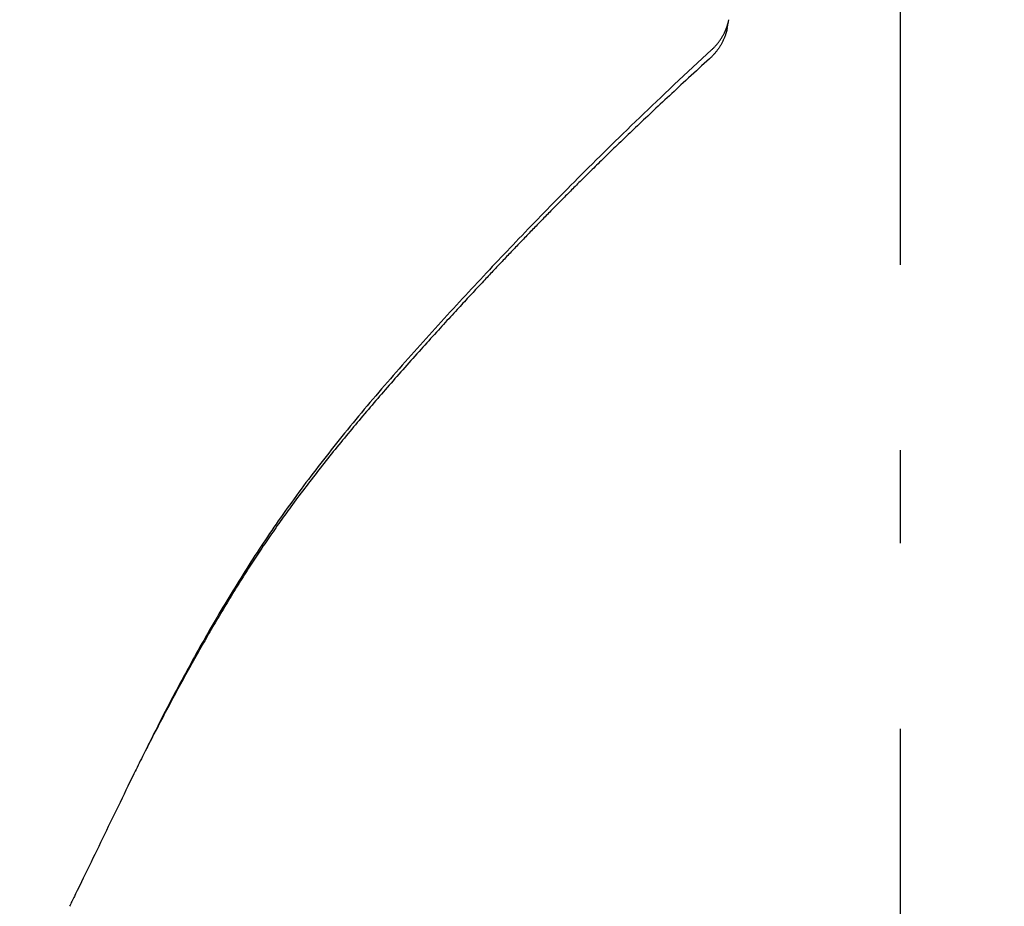
# Model space of a CAD drawing. Extents: x -687 to 1131, y -432 to 703.
# Drawn here: x -57 to 7, y 230 to 287 of the extents above; entities that cross this region are included whole.
import ezdxf

# ---------------------------------------------------------------- set-up
doc = ezdxf.new("R2010")
doc.units = 0
doc.header["$LTSCALE"] = 20
doc.linetypes.add('DASHDOT', pattern=[5.5, 4, -0.6, 0.3, -0.6])
doc.layers.add('BASIS', color=6, linetype='DASHDOT')
doc.layers.add('DETAIL', color=5, linetype='CONTINUOUS')

msp = doc.modelspace()

# ---------------------------------------------------------------- linework, layer by layer
at = {"layer": 'BASIS', "color": 6, "linetype": 'DASHDOT'}
msp.add_line((0, -388.657), (0, 388.657), dxfattribs=at)
at = {"layer": 'DETAIL', "color": 5, "linetype": 'CONTINUOUS'}
for p, q in [((-11.197, 286.627), (-11.084, 287.186)), ((-11.3, 286.499), (-11.289, 286.523)), ((-11.289, 286.523), (-11.279, 286.547)), ((-11.289, 286.523), (-11.289, 286.523)), ((-11.279, 286.547), (-11.269, 286.571)), ((-11.222, 286.511), (-11.232, 286.472)), ((-11.213, 286.55), (-11.222, 286.511)), ((-11.205, 286.588), (-11.213, 286.55)), ((-11.213, 286.55), (-11.213, 286.55)), ((-11.197, 286.627), (-11.205, 286.588)), ((-11.659, 285.86), (-11.632, 285.899)), ((-11.632, 285.899), (-11.605, 285.94)), ((-11.632, 285.899), (-11.632, 285.899)), ((-11.605, 285.94), (-11.577, 285.983)), ((-11.577, 285.983), (-11.55, 286.025)), ((-11.577, 285.983), (-11.577, 285.983)), ((-11.55, 286.025), (-11.523, 286.068)), ((-11.523, 286.068), (-11.497, 286.111)), ((-11.523, 286.068), (-11.523, 286.068)), ((-11.497, 286.111), (-11.472, 286.154)), ((-11.472, 286.154), (-11.448, 286.197)), ((-11.472, 286.154), (-11.472, 286.154)), ((-11.431, 285.9), (-11.453, 285.852)), ((-11.448, 286.197), (-11.424, 286.243)), ((-11.41, 285.948), (-11.431, 285.9)), ((-11.424, 286.243), (-11.399, 286.29)), ((-11.424, 286.243), (-11.424, 286.243)), ((-11.389, 285.997), (-11.41, 285.948)), ((-11.41, 285.948), (-11.41, 285.948)), ((-11.399, 286.29), (-11.378, 286.332)), ((-11.369, 286.045), (-11.389, 285.997)), ((-11.378, 286.332), (-11.364, 286.359)), ((-11.378, 286.332), (-11.378, 286.332)), ((-11.35, 286.094), (-11.369, 286.045)), ((-11.369, 286.045), (-11.369, 286.045)), ((-11.364, 286.359), (-11.354, 286.379)), ((-11.354, 286.379), (-11.344, 286.402)), ((-11.354, 286.379), (-11.354, 286.379)), ((-11.332, 286.144), (-11.35, 286.094)), ((-11.344, 286.402), (-11.332, 286.427)), ((-11.332, 286.427), (-11.321, 286.451)), ((-11.332, 286.427), (-11.332, 286.427)), ((-11.314, 286.195), (-11.332, 286.144)), ((-11.332, 286.144), (-11.332, 286.144)), ((-11.321, 286.451), (-11.31, 286.475)), ((-11.298, 286.243), (-11.314, 286.195)), ((-11.31, 286.475), (-11.3, 286.499)), ((-11.31, 286.475), (-11.31, 286.475)), ((-11.285, 286.283), (-11.298, 286.243)), ((-11.298, 286.243), (-11.298, 286.243)), ((-11.274, 286.319), (-11.285, 286.283)), ((-11.263, 286.357), (-11.274, 286.319)), ((-11.274, 286.319), (-11.274, 286.319)), ((-11.252, 286.395), (-11.263, 286.357)), ((-11.242, 286.434), (-11.252, 286.395)), ((-11.252, 286.395), (-11.252, 286.395)), ((-11.232, 286.472), (-11.242, 286.434)), ((-11.232, 286.472), (-11.232, 286.472)), ((-12.218, 285.227), (-12.187, 285.256)), ((-12.187, 285.256), (-12.156, 285.285)), ((-12.156, 285.285), (-12.125, 285.315)), ((-12.156, 285.285), (-12.156, 285.285)), ((-12.125, 285.315), (-12.095, 285.345)), ((-12.095, 285.345), (-12.065, 285.375)), ((-12.095, 285.345), (-12.095, 285.345)), ((-12.065, 285.375), (-12.035, 285.406)), ((-12.035, 285.406), (-12.005, 285.437)), ((-12.035, 285.406), (-12.035, 285.406)), ((-12.005, 285.437), (-11.976, 285.468)), ((-11.976, 285.468), (-11.948, 285.499)), ((-11.976, 285.468), (-11.976, 285.468)), ((-11.948, 285.499), (-11.919, 285.531)), ((-11.919, 285.531), (-11.889, 285.566)), ((-11.919, 285.531), (-11.919, 285.531)), ((-11.889, 285.566), (-11.858, 285.602)), ((-11.858, 285.602), (-11.828, 285.638)), ((-11.858, 285.602), (-11.858, 285.602)), ((-11.81, 285.25), (-11.838, 285.212)), ((-11.828, 285.638), (-11.799, 285.674)), ((-11.783, 285.287), (-11.81, 285.25)), ((-11.81, 285.25), (-11.81, 285.25)), ((-11.799, 285.674), (-11.77, 285.711)), ((-11.799, 285.674), (-11.799, 285.674)), ((-11.756, 285.326), (-11.783, 285.287)), ((-11.77, 285.711), (-11.742, 285.748)), ((-11.728, 285.367), (-11.756, 285.326)), ((-11.756, 285.326), (-11.756, 285.326)), ((-11.742, 285.748), (-11.714, 285.785)), ((-11.742, 285.748), (-11.742, 285.748)), ((-11.7, 285.409), (-11.728, 285.367)), ((-11.714, 285.785), (-11.686, 285.823)), ((-11.673, 285.452), (-11.7, 285.409)), ((-11.7, 285.409), (-11.7, 285.409)), ((-11.686, 285.823), (-11.659, 285.86)), ((-11.686, 285.823), (-11.686, 285.823)), ((-11.646, 285.494), (-11.673, 285.452)), ((-11.62, 285.537), (-11.646, 285.494)), ((-11.646, 285.494), (-11.646, 285.494)), ((-11.594, 285.581), (-11.62, 285.537)), ((-11.57, 285.625), (-11.594, 285.581)), ((-11.594, 285.581), (-11.594, 285.581)), ((-11.545, 285.668), (-11.57, 285.625)), ((-11.522, 285.713), (-11.545, 285.668)), ((-11.545, 285.668), (-11.545, 285.668)), ((-11.499, 285.758), (-11.522, 285.713)), ((-11.476, 285.804), (-11.499, 285.758)), ((-11.499, 285.758), (-11.499, 285.758)), ((-11.453, 285.852), (-11.476, 285.804)), ((-11.453, 285.852), (-11.453, 285.852)), ((-12.823, 284.67), (-13.124, 284.391)), ((-12.52, 284.949), (-12.823, 284.67)), ((-12.823, 284.67), (-12.823, 284.67)), ((-12.218, 285.227), (-12.52, 284.949)), ((-12.347, 284.656), (-12.516, 284.501)), ((-12.315, 284.685), (-12.347, 284.656)), ((-12.284, 284.714), (-12.315, 284.685)), ((-12.253, 284.743), (-12.284, 284.714)), ((-12.284, 284.714), (-12.284, 284.714)), ((-12.223, 284.773), (-12.253, 284.743)), ((-12.192, 284.803), (-12.223, 284.773)), ((-12.223, 284.773), (-12.223, 284.773)), ((-12.162, 284.834), (-12.192, 284.803)), ((-12.132, 284.865), (-12.162, 284.834)), ((-12.162, 284.834), (-12.162, 284.834)), ((-12.103, 284.896), (-12.132, 284.865)), ((-12.075, 284.927), (-12.103, 284.896)), ((-12.103, 284.896), (-12.103, 284.896)), ((-12.046, 284.959), (-12.075, 284.927)), ((-12.015, 284.994), (-12.046, 284.959)), ((-12.046, 284.959), (-12.046, 284.959)), ((-11.984, 285.03), (-12.015, 284.994)), ((-11.954, 285.066), (-11.984, 285.03)), ((-11.984, 285.03), (-11.984, 285.03)), ((-11.924, 285.102), (-11.954, 285.066)), ((-11.895, 285.138), (-11.924, 285.102)), ((-11.924, 285.102), (-11.924, 285.102)), ((-11.866, 285.175), (-11.895, 285.138)), ((-11.838, 285.212), (-11.866, 285.175)), ((-11.866, 285.175), (-11.866, 285.175)), ((-13.425, 284.112), (-13.726, 283.831)), ((-13.124, 284.391), (-13.425, 284.112)), ((-13.425, 284.112), (-13.425, 284.112)), ((-13.025, 284.038), (-13.194, 283.883)), ((-12.855, 284.193), (-13.025, 284.038)), ((-13.025, 284.038), (-13.025, 284.038)), ((-12.686, 284.347), (-12.855, 284.193)), ((-12.516, 284.501), (-12.686, 284.347)), ((-12.686, 284.347), (-12.686, 284.347)), ((-14.026, 283.551), (-14.325, 283.271)), ((-13.726, 283.831), (-14.026, 283.551)), ((-14.026, 283.551), (-14.026, 283.551)), ((-13.701, 283.418), (-13.872, 283.26)), ((-13.531, 283.574), (-13.701, 283.418)), ((-13.701, 283.418), (-13.701, 283.418)), ((-13.363, 283.728), (-13.531, 283.574)), ((-13.194, 283.883), (-13.363, 283.728)), ((-13.363, 283.728), (-13.363, 283.728)), ((-14.928, 282.703), (-15.223, 282.424)), ((-14.625, 282.989), (-14.928, 282.703)), ((-14.487, 282.691), (-14.637, 282.552)), ((-14.325, 283.271), (-14.625, 282.989)), ((-14.625, 282.989), (-14.625, 282.989)), ((-14.338, 282.83), (-14.487, 282.691)), ((-14.191, 282.966), (-14.338, 282.83)), ((-14.338, 282.83), (-14.338, 282.83)), ((-14.038, 283.107), (-14.191, 282.966)), ((-13.872, 283.26), (-14.038, 283.107)), ((-14.038, 283.107), (-14.038, 283.107)), ((-15.5, 282.161), (-15.769, 281.906)), ((-15.223, 282.424), (-15.5, 282.161)), ((-15.085, 282.135), (-15.235, 281.995)), ((-15.223, 282.424), (-15.223, 282.424)), ((-14.937, 282.273), (-15.085, 282.135)), ((-14.787, 282.412), (-14.937, 282.273)), ((-14.937, 282.273), (-14.937, 282.273)), ((-14.637, 282.552), (-14.787, 282.412)), ((-14.637, 282.552), (-14.637, 282.552)), ((-16.04, 281.647), (-16.313, 281.385)), ((-15.769, 281.906), (-16.04, 281.647)), ((-15.803, 281.462), (-15.937, 281.336)), ((-15.671, 281.587), (-15.803, 281.462)), ((-15.803, 281.462), (-15.803, 281.462)), ((-15.769, 281.906), (-15.769, 281.906)), ((-15.534, 281.715), (-15.671, 281.587)), ((-15.387, 281.853), (-15.534, 281.715)), ((-15.534, 281.715), (-15.534, 281.715)), ((-15.235, 281.995), (-15.387, 281.853)), ((-15.235, 281.995), (-15.235, 281.995)), ((-16.856, 280.863), (-17.126, 280.603)), ((-16.585, 281.124), (-16.856, 280.863)), ((-16.856, 280.863), (-16.856, 280.863)), ((-16.474, 280.829), (-16.609, 280.701)), ((-16.313, 281.385), (-16.585, 281.124)), ((-16.341, 280.955), (-16.474, 280.829)), ((-16.207, 281.082), (-16.341, 280.955)), ((-16.341, 280.955), (-16.341, 280.955)), ((-16.313, 281.385), (-16.313, 281.385)), ((-16.072, 281.209), (-16.207, 281.082)), ((-15.937, 281.336), (-16.072, 281.209)), ((-16.072, 281.209), (-16.072, 281.209)), ((-17.398, 280.34), (-17.671, 280.075)), ((-17.126, 280.603), (-17.398, 280.34)), ((-17.398, 280.34), (-17.398, 280.34)), ((-17.119, 280.216), (-17.24, 280.101)), ((-17, 280.33), (-17.119, 280.216)), ((-17.119, 280.216), (-17.119, 280.216)), ((-16.877, 280.447), (-17, 280.33)), ((-16.745, 280.572), (-16.877, 280.447)), ((-16.877, 280.447), (-16.877, 280.447)), ((-16.609, 280.701), (-16.745, 280.572)), ((-16.609, 280.701), (-16.609, 280.701)), ((-18.189, 279.57), (-18.433, 279.331)), ((-17.938, 279.815), (-18.189, 279.57)), ((-17.846, 279.52), (-17.969, 279.402)), ((-17.671, 280.075), (-17.938, 279.815)), ((-17.938, 279.815), (-17.938, 279.815)), ((-17.724, 279.637), (-17.846, 279.52)), ((-17.846, 279.52), (-17.846, 279.52)), ((-17.604, 279.753), (-17.724, 279.637)), ((-17.483, 279.868), (-17.604, 279.753)), ((-17.604, 279.753), (-17.604, 279.753)), ((-17.362, 279.984), (-17.483, 279.868)), ((-17.24, 280.101), (-17.362, 279.984)), ((-17.362, 279.984), (-17.362, 279.984)), ((-18.68, 279.09), (-18.928, 278.846)), ((-18.433, 279.331), (-18.68, 279.09)), ((-18.52, 278.871), (-18.628, 278.766)), ((-18.411, 278.976), (-18.52, 278.871)), ((-18.52, 278.871), (-18.52, 278.871)), ((-18.433, 279.331), (-18.433, 279.331)), ((-18.304, 279.079), (-18.411, 278.976)), ((-18.198, 279.182), (-18.304, 279.079)), ((-18.304, 279.079), (-18.304, 279.079)), ((-18.087, 279.288), (-18.198, 279.182)), ((-17.969, 279.402), (-18.087, 279.288)), ((-18.087, 279.288), (-18.087, 279.288)), ((-19.421, 278.359), (-19.666, 278.116)), ((-19.175, 278.602), (-19.421, 278.359)), ((-19.421, 278.359), (-19.421, 278.359)), ((-19.166, 278.242), (-19.263, 278.148)), ((-18.928, 278.846), (-19.175, 278.602)), ((-19.061, 278.345), (-19.166, 278.242)), ((-19.166, 278.242), (-19.166, 278.242)), ((-18.951, 278.452), (-19.061, 278.345)), ((-18.843, 278.557), (-18.951, 278.452)), ((-18.951, 278.452), (-18.951, 278.452)), ((-18.928, 278.846), (-18.928, 278.846)), ((-18.735, 278.661), (-18.843, 278.557)), ((-18.628, 278.766), (-18.735, 278.661)), ((-18.735, 278.661), (-18.735, 278.661)), ((-20.162, 277.623), (-20.404, 277.382)), ((-19.913, 277.871), (-20.162, 277.623)), ((-19.83, 277.593), (-19.925, 277.499)), ((-19.666, 278.116), (-19.913, 277.871)), ((-19.913, 277.871), (-19.913, 277.871)), ((-19.736, 277.685), (-19.83, 277.593)), ((-19.641, 277.778), (-19.736, 277.685)), ((-19.736, 277.685), (-19.736, 277.685)), ((-19.546, 277.871), (-19.641, 277.778)), ((-19.45, 277.965), (-19.546, 277.871)), ((-19.546, 277.871), (-19.546, 277.871)), ((-19.356, 278.057), (-19.45, 277.965)), ((-19.263, 278.148), (-19.356, 278.057)), ((-19.356, 278.057), (-19.356, 278.057)), ((-20.632, 277.154), (-20.853, 276.932)), ((-20.404, 277.382), (-20.632, 277.154)), ((-20.45, 276.981), (-20.534, 276.898)), ((-20.365, 277.064), (-20.45, 276.981)), ((-20.45, 276.981), (-20.45, 276.981)), ((-20.404, 277.382), (-20.404, 277.382)), ((-20.282, 277.147), (-20.365, 277.064)), ((-20.2, 277.228), (-20.282, 277.147)), ((-20.282, 277.147), (-20.282, 277.147)), ((-20.114, 277.313), (-20.2, 277.228)), ((-20.021, 277.404), (-20.114, 277.313)), ((-20.114, 277.313), (-20.114, 277.313)), ((-19.925, 277.499), (-20.021, 277.404)), ((-19.925, 277.499), (-19.925, 277.499)), ((-21.301, 276.481), (-21.525, 276.255)), ((-21.076, 276.707), (-21.301, 276.481)), ((-21.301, 276.481), (-21.301, 276.481)), ((-21.106, 276.329), (-21.182, 276.252)), ((-21.03, 276.404), (-21.106, 276.329)), ((-21.106, 276.329), (-21.106, 276.329)), ((-20.853, 276.932), (-21.076, 276.707)), ((-20.952, 276.482), (-21.03, 276.404)), ((-20.87, 276.564), (-20.952, 276.482)), ((-20.952, 276.482), (-20.952, 276.482)), ((-20.785, 276.649), (-20.87, 276.564)), ((-20.853, 276.932), (-20.853, 276.932)), ((-20.701, 276.732), (-20.785, 276.649)), ((-20.785, 276.649), (-20.785, 276.649)), ((-20.617, 276.815), (-20.701, 276.732)), ((-20.534, 276.898), (-20.617, 276.815)), ((-20.617, 276.815), (-20.617, 276.815)), ((-21.971, 275.803), (-22.195, 275.576)), ((-21.748, 276.029), (-21.971, 275.803)), ((-21.72, 275.714), (-21.794, 275.639)), ((-21.525, 276.255), (-21.748, 276.029)), ((-21.748, 276.029), (-21.748, 276.029)), ((-21.644, 275.79), (-21.72, 275.714)), ((-21.72, 275.714), (-21.72, 275.714)), ((-21.567, 275.868), (-21.644, 275.79)), ((-21.49, 275.945), (-21.567, 275.868)), ((-21.567, 275.868), (-21.567, 275.868)), ((-21.413, 276.022), (-21.49, 275.945)), ((-21.336, 276.098), (-21.413, 276.022)), ((-21.413, 276.022), (-21.413, 276.022)), ((-21.26, 276.175), (-21.336, 276.098)), ((-21.182, 276.252), (-21.26, 276.175)), ((-21.26, 276.175), (-21.26, 276.175)), ((-22.64, 275.122), (-22.846, 274.911)), ((-22.42, 275.346), (-22.64, 275.122)), ((-22.64, 275.122), (-22.64, 275.122)), ((-22.195, 275.576), (-22.42, 275.346)), ((-22.309, 275.119), (-22.383, 275.044)), ((-22.236, 275.193), (-22.309, 275.119)), ((-22.309, 275.119), (-22.309, 275.119)), ((-22.162, 275.268), (-22.236, 275.193)), ((-22.195, 275.576), (-22.195, 275.576)), ((-22.089, 275.342), (-22.162, 275.268)), ((-22.162, 275.268), (-22.162, 275.268)), ((-22.015, 275.416), (-22.089, 275.342)), ((-21.941, 275.491), (-22.015, 275.416)), ((-22.015, 275.416), (-22.015, 275.416)), ((-21.867, 275.565), (-21.941, 275.491)), ((-21.794, 275.639), (-21.867, 275.565)), ((-21.867, 275.565), (-21.867, 275.565)), ((-23.249, 274.498), (-23.452, 274.288)), ((-23.047, 274.705), (-23.249, 274.498)), ((-22.846, 274.911), (-23.047, 274.705)), ((-23.047, 274.705), (-23.047, 274.705)), ((-22.972, 274.445), (-23.045, 274.37)), ((-22.898, 274.52), (-22.972, 274.445)), ((-22.825, 274.595), (-22.898, 274.52)), ((-22.898, 274.52), (-22.898, 274.52)), ((-22.751, 274.67), (-22.825, 274.595)), ((-22.677, 274.745), (-22.751, 274.67)), ((-22.751, 274.67), (-22.751, 274.67)), ((-22.604, 274.82), (-22.677, 274.745)), ((-22.53, 274.895), (-22.604, 274.82)), ((-22.604, 274.82), (-22.604, 274.82)), ((-22.456, 274.97), (-22.53, 274.895)), ((-22.383, 275.044), (-22.456, 274.97)), ((-22.456, 274.97), (-22.456, 274.97)), ((-23.857, 273.87), (-24.059, 273.661)), ((-23.655, 274.079), (-23.857, 273.87)), ((-23.857, 273.87), (-23.857, 273.87)), ((-23.452, 274.288), (-23.655, 274.079)), ((-23.561, 273.841), (-23.635, 273.765)), ((-23.487, 273.917), (-23.561, 273.841)), ((-23.413, 273.992), (-23.487, 273.917)), ((-23.487, 273.917), (-23.487, 273.917)), ((-23.452, 274.288), (-23.452, 274.288)), ((-23.34, 274.068), (-23.413, 273.992)), ((-23.266, 274.144), (-23.34, 274.068)), ((-23.34, 274.068), (-23.34, 274.068)), ((-23.192, 274.22), (-23.266, 274.144)), ((-23.119, 274.295), (-23.192, 274.22)), ((-23.192, 274.22), (-23.192, 274.22)), ((-23.045, 274.37), (-23.119, 274.295)), ((-23.045, 274.37), (-23.045, 274.37)), ((-24.465, 273.24), (-24.665, 273.031)), ((-24.262, 273.451), (-24.465, 273.24)), ((-24.223, 273.157), (-24.297, 273.081)), ((-24.059, 273.661), (-24.262, 273.451)), ((-24.262, 273.451), (-24.262, 273.451)), ((-24.15, 273.233), (-24.223, 273.157)), ((-24.223, 273.157), (-24.223, 273.157)), ((-24.076, 273.309), (-24.15, 273.233)), ((-24.003, 273.385), (-24.076, 273.309)), ((-24.076, 273.309), (-24.076, 273.309)), ((-23.929, 273.462), (-24.003, 273.385)), ((-23.855, 273.537), (-23.929, 273.462)), ((-23.929, 273.462), (-23.929, 273.462)), ((-23.782, 273.613), (-23.855, 273.537)), ((-23.708, 273.689), (-23.782, 273.613)), ((-23.782, 273.613), (-23.782, 273.613)), ((-23.635, 273.765), (-23.708, 273.689)), ((-23.635, 273.765), (-23.635, 273.765)), ((-25.049, 272.63), (-25.241, 272.429)), ((-24.859, 272.829), (-25.049, 272.63)), ((-25.049, 272.63), (-25.049, 272.63)), ((-24.809, 272.548), (-24.881, 272.473)), ((-24.665, 273.031), (-24.859, 272.829)), ((-24.736, 272.624), (-24.809, 272.548)), ((-24.809, 272.548), (-24.809, 272.548)), ((-24.663, 272.7), (-24.736, 272.624)), ((-24.665, 273.031), (-24.665, 273.031)), ((-24.59, 272.776), (-24.663, 272.7)), ((-24.663, 272.7), (-24.663, 272.7)), ((-24.517, 272.852), (-24.59, 272.776)), ((-24.443, 272.929), (-24.517, 272.852)), ((-24.517, 272.852), (-24.517, 272.852)), ((-24.37, 273.005), (-24.443, 272.929)), ((-24.297, 273.081), (-24.37, 273.005)), ((-24.37, 273.005), (-24.37, 273.005)), ((-25.624, 272.026), (-25.815, 271.824)), ((-25.433, 272.227), (-25.624, 272.026)), ((-25.461, 271.865), (-25.534, 271.788)), ((-25.388, 271.942), (-25.461, 271.865)), ((-25.241, 272.429), (-25.433, 272.227)), ((-25.433, 272.227), (-25.433, 272.227)), ((-25.316, 272.018), (-25.388, 271.942)), ((-25.388, 271.942), (-25.388, 271.942)), ((-25.243, 272.093), (-25.316, 272.018)), ((-25.171, 272.169), (-25.243, 272.093)), ((-25.243, 272.093), (-25.243, 272.093)), ((-25.099, 272.245), (-25.171, 272.169)), ((-25.026, 272.321), (-25.099, 272.245)), ((-25.099, 272.245), (-25.099, 272.245)), ((-24.954, 272.397), (-25.026, 272.321)), ((-24.881, 272.473), (-24.954, 272.397)), ((-24.954, 272.397), (-24.954, 272.397)), ((-26.197, 271.42), (-26.388, 271.219)), ((-26.007, 271.622), (-26.197, 271.42)), ((-26.197, 271.42), (-26.197, 271.42)), ((-26.042, 271.252), (-26.115, 271.175)), ((-25.97, 271.328), (-26.042, 271.252)), ((-25.815, 271.824), (-26.007, 271.622)), ((-25.897, 271.405), (-25.97, 271.328)), ((-25.97, 271.328), (-25.97, 271.328)), ((-25.825, 271.482), (-25.897, 271.405)), ((-25.752, 271.559), (-25.825, 271.482)), ((-25.825, 271.482), (-25.825, 271.482)), ((-25.815, 271.824), (-25.815, 271.824)), ((-25.679, 271.635), (-25.752, 271.559)), ((-25.607, 271.712), (-25.679, 271.635)), ((-25.679, 271.635), (-25.679, 271.635)), ((-25.534, 271.788), (-25.607, 271.712)), ((-25.534, 271.788), (-25.534, 271.788)), ((-26.967, 270.603), (-27.16, 270.396)), ((-26.772, 270.81), (-26.967, 270.603)), ((-26.967, 270.603), (-26.967, 270.603)), ((-26.579, 271.016), (-26.772, 270.81)), ((-26.651, 270.605), (-26.727, 270.524)), ((-26.574, 270.687), (-26.651, 270.605)), ((-26.388, 271.219), (-26.579, 271.016)), ((-26.579, 271.016), (-26.579, 271.016)), ((-26.498, 270.769), (-26.574, 270.687)), ((-26.574, 270.687), (-26.574, 270.687)), ((-26.421, 270.85), (-26.498, 270.769)), ((-26.345, 270.931), (-26.421, 270.85)), ((-26.421, 270.85), (-26.421, 270.85)), ((-26.268, 271.012), (-26.345, 270.931)), ((-26.191, 271.094), (-26.268, 271.012)), ((-26.268, 271.012), (-26.268, 271.012)), ((-26.115, 271.175), (-26.191, 271.094)), ((-26.115, 271.175), (-26.115, 271.175)), ((-27.547, 269.982), (-27.74, 269.775)), ((-27.354, 270.189), (-27.547, 269.982)), ((-27.16, 270.396), (-27.354, 270.189)), ((-27.354, 270.189), (-27.354, 270.189)), ((-27.216, 270.002), (-27.299, 269.913)), ((-27.132, 270.092), (-27.216, 270.002)), ((-27.216, 270.002), (-27.216, 270.002)), ((-27.048, 270.182), (-27.132, 270.092)), ((-26.963, 270.273), (-27.048, 270.182)), ((-27.048, 270.182), (-27.048, 270.182)), ((-26.88, 270.361), (-26.963, 270.273)), ((-26.803, 270.444), (-26.88, 270.361)), ((-26.88, 270.361), (-26.88, 270.361)), ((-26.727, 270.524), (-26.803, 270.444)), ((-26.727, 270.524), (-26.727, 270.524)), ((-28.125, 269.36), (-28.317, 269.153)), ((-27.933, 269.567), (-28.125, 269.36)), ((-28.125, 269.36), (-28.125, 269.36)), ((-27.74, 269.775), (-27.933, 269.567)), ((-27.811, 269.362), (-27.908, 269.258)), ((-27.718, 269.463), (-27.811, 269.362)), ((-27.74, 269.775), (-27.74, 269.775)), ((-27.633, 269.555), (-27.718, 269.463)), ((-27.718, 269.463), (-27.718, 269.463)), ((-27.551, 269.643), (-27.633, 269.555)), ((-27.468, 269.732), (-27.551, 269.643)), ((-27.551, 269.643), (-27.551, 269.643)), ((-27.383, 269.823), (-27.468, 269.732)), ((-27.299, 269.913), (-27.383, 269.823)), ((-27.383, 269.823), (-27.383, 269.823)), ((-28.707, 268.731), (-28.905, 268.516)), ((-28.51, 268.944), (-28.707, 268.731)), ((-28.317, 269.153), (-28.51, 268.944)), ((-28.51, 268.944), (-28.51, 268.944)), ((-28.381, 268.746), (-28.475, 268.644)), ((-28.286, 268.849), (-28.381, 268.746)), ((-28.191, 268.952), (-28.286, 268.849)), ((-28.286, 268.849), (-28.286, 268.849)), ((-28.097, 269.054), (-28.191, 268.952)), ((-28.003, 269.155), (-28.097, 269.054)), ((-28.097, 269.054), (-28.097, 269.054)), ((-27.908, 269.258), (-28.003, 269.155)), ((-27.908, 269.258), (-27.908, 269.258)), ((-29.298, 268.087), (-29.495, 267.872)), ((-29.102, 268.301), (-29.298, 268.087)), ((-29.298, 268.087), (-29.298, 268.087)), ((-28.905, 268.516), (-29.102, 268.301)), ((-28.992, 268.082), (-29.1, 267.964)), ((-28.882, 268.201), (-28.992, 268.082)), ((-28.905, 268.516), (-28.905, 268.516)), ((-28.771, 268.323), (-28.882, 268.201)), ((-28.882, 268.201), (-28.882, 268.201)), ((-28.664, 268.439), (-28.771, 268.323)), ((-28.567, 268.544), (-28.664, 268.439)), ((-28.664, 268.439), (-28.664, 268.439)), ((-28.475, 268.644), (-28.567, 268.544)), ((-28.475, 268.644), (-28.475, 268.644)), ((-29.887, 267.442), (-30.083, 267.227)), ((-29.691, 267.657), (-29.887, 267.442)), ((-29.495, 267.872), (-29.691, 267.657)), ((-29.691, 267.657), (-29.691, 267.657)), ((-29.535, 267.488), (-29.641, 267.372)), ((-29.427, 267.606), (-29.535, 267.488)), ((-29.535, 267.488), (-29.535, 267.488)), ((-29.317, 267.726), (-29.427, 267.606)), ((-29.208, 267.845), (-29.317, 267.726)), ((-29.317, 267.726), (-29.317, 267.726)), ((-29.1, 267.964), (-29.208, 267.845)), ((-29.1, 267.964), (-29.1, 267.964)), ((-30.474, 266.795), (-30.669, 266.579)), ((-30.278, 267.011), (-30.474, 266.795)), ((-30.474, 266.795), (-30.474, 266.795)), ((-30.083, 267.227), (-30.278, 267.011)), ((-30.127, 266.837), (-30.251, 266.7)), ((-30.002, 266.975), (-30.127, 266.837)), ((-30.083, 267.227), (-30.083, 267.227)), ((-29.874, 267.115), (-30.002, 266.975)), ((-30.002, 266.975), (-30.002, 266.975)), ((-29.752, 267.25), (-29.874, 267.115)), ((-29.641, 267.372), (-29.752, 267.25)), ((-29.752, 267.25), (-29.752, 267.25)), ((-31.058, 266.146), (-31.252, 265.929)), ((-30.864, 266.363), (-31.058, 266.146)), ((-30.749, 266.15), (-30.872, 266.013)), ((-30.669, 266.579), (-30.864, 266.363)), ((-30.864, 266.363), (-30.864, 266.363)), ((-30.625, 266.287), (-30.749, 266.15)), ((-30.749, 266.15), (-30.749, 266.15)), ((-30.5, 266.425), (-30.625, 266.287)), ((-30.375, 266.563), (-30.5, 266.425)), ((-30.5, 266.425), (-30.5, 266.425)), ((-30.251, 266.7), (-30.375, 266.563)), ((-30.251, 266.7), (-30.251, 266.7)), ((-31.446, 265.712), (-31.639, 265.495)), ((-31.252, 265.929), (-31.446, 265.712)), ((-31.259, 265.582), (-31.391, 265.435)), ((-31.127, 265.729), (-31.259, 265.582)), ((-31.259, 265.582), (-31.259, 265.582)), ((-31.252, 265.929), (-31.252, 265.929)), ((-30.997, 265.874), (-31.127, 265.729)), ((-30.872, 266.013), (-30.997, 265.874)), ((-30.997, 265.874), (-30.997, 265.874)), ((-32.026, 265.059), (-32.218, 264.84)), ((-31.833, 265.277), (-32.026, 265.059)), ((-32.026, 265.059), (-32.026, 265.059)), ((-31.782, 264.996), (-31.913, 264.85)), ((-31.639, 265.495), (-31.833, 265.277)), ((-31.652, 265.143), (-31.782, 264.996)), ((-31.782, 264.996), (-31.782, 264.996)), ((-31.521, 265.289), (-31.652, 265.143)), ((-31.639, 265.495), (-31.639, 265.495)), ((-31.391, 265.435), (-31.521, 265.289)), ((-31.521, 265.289), (-31.521, 265.289)), ((-32.601, 264.404), (-32.791, 264.187)), ((-32.41, 264.622), (-32.601, 264.404)), ((-32.43, 264.265), (-32.555, 264.123)), ((-32.304, 264.409), (-32.43, 264.265)), ((-32.218, 264.84), (-32.41, 264.622)), ((-32.41, 264.622), (-32.41, 264.622)), ((-32.174, 264.555), (-32.304, 264.409)), ((-32.304, 264.409), (-32.304, 264.409)), ((-32.043, 264.703), (-32.174, 264.555)), ((-31.913, 264.85), (-32.043, 264.703)), ((-32.043, 264.703), (-32.043, 264.703)), ((-33.17, 263.75), (-33.359, 263.531)), ((-32.98, 263.969), (-33.17, 263.75)), ((-33.17, 263.75), (-33.17, 263.75)), ((-32.932, 263.693), (-33.058, 263.55)), ((-32.791, 264.187), (-32.98, 263.969)), ((-32.807, 263.837), (-32.932, 263.693)), ((-32.681, 263.98), (-32.807, 263.837)), ((-32.807, 263.837), (-32.807, 263.837)), ((-32.791, 264.187), (-32.791, 264.187)), ((-32.555, 264.123), (-32.681, 263.98)), ((-32.555, 264.123), (-32.555, 264.123)), ((-33.735, 263.093), (-33.923, 262.873)), ((-33.547, 263.312), (-33.735, 263.093)), ((-33.557, 262.975), (-33.679, 262.834)), ((-33.433, 263.119), (-33.557, 262.975)), ((-33.557, 262.975), (-33.557, 262.975)), ((-33.359, 263.531), (-33.547, 263.312)), ((-33.547, 263.312), (-33.547, 263.312)), ((-33.308, 263.263), (-33.433, 263.119)), ((-33.183, 263.407), (-33.308, 263.263)), ((-33.308, 263.263), (-33.308, 263.263)), ((-33.058, 263.55), (-33.183, 263.407)), ((-33.058, 263.55), (-33.058, 263.55)), ((-34.297, 262.432), (-34.481, 262.214)), ((-34.11, 262.652), (-34.297, 262.432)), ((-34.297, 262.432), (-34.297, 262.432)), ((-34.041, 262.413), (-34.162, 262.272)), ((-33.923, 262.873), (-34.11, 262.652)), ((-33.92, 262.554), (-34.041, 262.413)), ((-34.041, 262.413), (-34.041, 262.413)), ((-33.923, 262.873), (-33.923, 262.873)), ((-33.8, 262.694), (-33.92, 262.554)), ((-33.679, 262.834), (-33.8, 262.694)), ((-33.8, 262.694), (-33.8, 262.694)), ((-34.847, 261.777), (-35.029, 261.558)), ((-34.664, 261.996), (-34.847, 261.777)), ((-34.643, 261.707), (-34.763, 261.566)), ((-34.481, 262.214), (-34.664, 261.996)), ((-34.664, 261.996), (-34.664, 261.996)), ((-34.523, 261.849), (-34.643, 261.707)), ((-34.403, 261.99), (-34.523, 261.849)), ((-34.523, 261.849), (-34.523, 261.849)), ((-34.282, 262.131), (-34.403, 261.99)), ((-34.162, 262.272), (-34.282, 262.131)), ((-34.282, 262.131), (-34.282, 262.131)), ((-35.393, 261.118), (-35.573, 260.898)), ((-35.211, 261.338), (-35.393, 261.118)), ((-35.393, 261.118), (-35.393, 261.118)), ((-35.121, 261.139), (-35.241, 260.997)), ((-35.029, 261.558), (-35.211, 261.338)), ((-35.002, 261.281), (-35.121, 261.139)), ((-35.029, 261.558), (-35.029, 261.558)), ((-34.882, 261.424), (-35.002, 261.281)), ((-35.002, 261.281), (-35.002, 261.281)), ((-34.763, 261.566), (-34.882, 261.424)), ((-34.763, 261.566), (-34.763, 261.566)), ((-35.935, 260.454), (-36.113, 260.234)), ((-35.754, 260.677), (-35.935, 260.454)), ((-35.716, 260.425), (-35.834, 260.282)), ((-35.573, 260.898), (-35.754, 260.677)), ((-35.754, 260.677), (-35.754, 260.677)), ((-35.597, 260.568), (-35.716, 260.425)), ((-35.716, 260.425), (-35.716, 260.425)), ((-35.479, 260.711), (-35.597, 260.568)), ((-35.36, 260.854), (-35.479, 260.711)), ((-35.479, 260.711), (-35.479, 260.711)), ((-35.241, 260.997), (-35.36, 260.854)), ((-35.241, 260.997), (-35.241, 260.997)), ((-36.457, 259.806), (-36.627, 259.592)), ((-36.286, 260.019), (-36.457, 259.806)), ((-36.457, 259.806), (-36.457, 259.806)), ((-36.192, 259.845), (-36.312, 259.699)), ((-36.113, 260.234), (-36.286, 260.019)), ((-36.072, 259.992), (-36.192, 259.845)), ((-36.192, 259.845), (-36.192, 259.845)), ((-36.113, 260.234), (-36.113, 260.234)), ((-35.952, 260.138), (-36.072, 259.992)), ((-35.834, 260.282), (-35.952, 260.138)), ((-35.952, 260.138), (-35.952, 260.138)), ((-36.968, 259.162), (-37.137, 258.946)), ((-36.798, 259.377), (-36.968, 259.162)), ((-36.627, 259.592), (-36.798, 259.377)), ((-36.798, 259.377), (-36.798, 259.377)), ((-36.669, 259.257), (-36.788, 259.11)), ((-36.55, 259.405), (-36.669, 259.257)), ((-36.669, 259.257), (-36.669, 259.257)), ((-36.431, 259.552), (-36.55, 259.405)), ((-36.312, 259.699), (-36.431, 259.552)), ((-36.431, 259.552), (-36.431, 259.552)), ((-37.474, 258.514), (-37.643, 258.295)), ((-37.305, 258.731), (-37.474, 258.514)), ((-37.474, 258.514), (-37.474, 258.514)), ((-37.261, 258.516), (-37.38, 258.366)), ((-37.137, 258.946), (-37.305, 258.731)), ((-37.142, 258.666), (-37.261, 258.516)), ((-37.024, 258.815), (-37.142, 258.666)), ((-37.142, 258.666), (-37.142, 258.666)), ((-37.137, 258.946), (-37.137, 258.946)), ((-36.906, 258.962), (-37.024, 258.815)), ((-36.788, 259.11), (-36.906, 258.962)), ((-36.906, 258.962), (-36.906, 258.962)), ((-37.968, 257.871), (-38.123, 257.666)), ((-37.809, 258.079), (-37.968, 257.871)), ((-37.734, 257.914), (-37.852, 257.763)), ((-37.643, 258.295), (-37.809, 258.079)), ((-37.809, 258.079), (-37.809, 258.079)), ((-37.616, 258.065), (-37.734, 257.914)), ((-37.498, 258.216), (-37.616, 258.065)), ((-37.616, 258.065), (-37.616, 258.065)), ((-37.38, 258.366), (-37.498, 258.216)), ((-37.38, 258.366), (-37.38, 258.366)), ((-38.435, 257.252), (-38.591, 257.044)), ((-38.279, 257.46), (-38.435, 257.252)), ((-38.435, 257.252), (-38.435, 257.252)), ((-38.203, 257.308), (-38.319, 257.157)), ((-38.123, 257.666), (-38.279, 257.46)), ((-38.086, 257.46), (-38.203, 257.308)), ((-38.123, 257.666), (-38.123, 257.666)), ((-37.969, 257.612), (-38.086, 257.46)), ((-38.086, 257.46), (-38.086, 257.46)), ((-37.852, 257.763), (-37.969, 257.612)), ((-37.852, 257.763), (-37.852, 257.763)), ((-38.899, 256.627), (-39.053, 256.418)), ((-38.746, 256.836), (-38.899, 256.627)), ((-38.649, 256.722), (-38.759, 256.576)), ((-38.591, 257.044), (-38.746, 256.836)), ((-38.746, 256.836), (-38.746, 256.836)), ((-38.539, 256.867), (-38.649, 256.722)), ((-38.43, 257.011), (-38.539, 256.867)), ((-38.539, 256.867), (-38.539, 256.867)), ((-38.319, 257.157), (-38.43, 257.011)), ((-38.319, 257.157), (-38.319, 257.157)), ((-39.359, 255.998), (-39.505, 255.794)), ((-39.207, 256.207), (-39.359, 255.998)), ((-39.359, 255.998), (-39.359, 255.998)), ((-39.194, 255.992), (-39.303, 255.843)), ((-39.053, 256.418), (-39.207, 256.207)), ((-39.085, 256.139), (-39.194, 255.992)), ((-39.194, 255.992), (-39.194, 255.992)), ((-38.977, 256.284), (-39.085, 256.139)), ((-39.053, 256.418), (-39.053, 256.418)), ((-38.868, 256.43), (-38.977, 256.284)), ((-38.977, 256.284), (-38.977, 256.284)), ((-38.759, 256.576), (-38.868, 256.43)), ((-38.759, 256.576), (-38.759, 256.576)), ((-39.794, 255.391), (-39.938, 255.187)), ((-39.649, 255.593), (-39.794, 255.391)), ((-39.607, 255.427), (-39.705, 255.292)), ((-39.505, 255.794), (-39.649, 255.593)), ((-39.649, 255.593), (-39.649, 255.593)), ((-39.51, 255.561), (-39.607, 255.427)), ((-39.607, 255.427), (-39.607, 255.427)), ((-39.41, 255.698), (-39.51, 255.561)), ((-39.303, 255.843), (-39.41, 255.698)), ((-39.41, 255.698), (-39.41, 255.698)), ((-40.224, 254.779), (-40.366, 254.575)), ((-40.081, 254.983), (-40.224, 254.779)), ((-40.224, 254.779), (-40.224, 254.779)), ((-40.095, 254.747), (-40.192, 254.61)), ((-39.998, 254.884), (-40.095, 254.747)), ((-39.938, 255.187), (-40.081, 254.983)), ((-39.901, 255.02), (-39.998, 254.884)), ((-39.998, 254.884), (-39.998, 254.884)), ((-39.938, 255.187), (-39.938, 255.187)), ((-39.803, 255.156), (-39.901, 255.02)), ((-39.705, 255.292), (-39.803, 255.156)), ((-39.803, 255.156), (-39.803, 255.156)), ((-40.648, 254.164), (-40.788, 253.959)), ((-40.567, 254.076), (-40.657, 253.946)), ((-40.507, 254.37), (-40.648, 254.164)), ((-40.477, 254.205), (-40.567, 254.076)), ((-40.567, 254.076), (-40.567, 254.076)), ((-40.366, 254.575), (-40.507, 254.37)), ((-40.507, 254.37), (-40.507, 254.37)), ((-40.385, 254.336), (-40.477, 254.205)), ((-40.289, 254.472), (-40.385, 254.336)), ((-40.385, 254.336), (-40.385, 254.336)), ((-40.192, 254.61), (-40.289, 254.472)), ((-40.192, 254.61), (-40.192, 254.61)), ((-41.062, 253.553), (-41.198, 253.35)), ((-41.016, 253.422), (-41.105, 253.29)), ((-40.926, 253.756), (-41.062, 253.553)), ((-41.062, 253.553), (-41.062, 253.553)), ((-40.927, 253.553), (-41.016, 253.422)), ((-40.837, 253.684), (-40.927, 253.553)), ((-40.927, 253.553), (-40.927, 253.553)), ((-40.788, 253.959), (-40.926, 253.756)), ((-40.747, 253.815), (-40.837, 253.684)), ((-40.788, 253.959), (-40.788, 253.959)), ((-40.657, 253.946), (-40.747, 253.815)), ((-40.747, 253.815), (-40.747, 253.815)), ((-41.468, 252.942), (-41.602, 252.738)), ((-41.458, 252.766), (-41.545, 252.635)), ((-41.333, 253.146), (-41.468, 252.942)), ((-41.371, 252.896), (-41.458, 252.766)), ((-41.458, 252.766), (-41.458, 252.766)), ((-41.283, 253.027), (-41.371, 252.896)), ((-41.198, 253.35), (-41.333, 253.146)), ((-41.333, 253.146), (-41.333, 253.146)), ((-41.195, 253.159), (-41.283, 253.027)), ((-41.283, 253.027), (-41.283, 253.027)), ((-41.105, 253.29), (-41.195, 253.159)), ((-41.105, 253.29), (-41.105, 253.29)), ((-41.869, 252.328), (-42.001, 252.123)), ((-41.804, 252.242), (-41.89, 252.11)), ((-41.736, 252.533), (-41.869, 252.328)), ((-41.869, 252.328), (-41.869, 252.328)), ((-41.718, 252.373), (-41.804, 252.242)), ((-41.804, 252.242), (-41.804, 252.242)), ((-41.602, 252.738), (-41.736, 252.533)), ((-41.631, 252.504), (-41.718, 252.373)), ((-41.545, 252.635), (-41.631, 252.504)), ((-41.631, 252.504), (-41.631, 252.504)), ((-41.602, 252.738), (-41.602, 252.738)), ((-42.396, 251.502), (-42.527, 251.294)), ((-42.265, 251.71), (-42.396, 251.502)), ((-42.396, 251.502), (-42.396, 251.502)), ((-42.234, 251.58), (-42.321, 251.443)), ((-42.133, 251.917), (-42.265, 251.71)), ((-42.146, 251.715), (-42.234, 251.58)), ((-42.061, 251.848), (-42.146, 251.715)), ((-42.146, 251.715), (-42.146, 251.715)), ((-42.001, 252.123), (-42.133, 251.917)), ((-42.133, 251.917), (-42.133, 251.917)), ((-41.976, 251.979), (-42.061, 251.848)), ((-41.89, 252.11), (-41.976, 251.979)), ((-41.976, 251.979), (-41.976, 251.979)), ((-42.787, 250.878), (-42.916, 250.669)), ((-42.657, 251.086), (-42.787, 250.878)), ((-42.669, 250.895), (-42.755, 250.758)), ((-42.582, 251.032), (-42.669, 250.895)), ((-42.669, 250.895), (-42.669, 250.895)), ((-42.527, 251.294), (-42.657, 251.086)), ((-42.657, 251.086), (-42.657, 251.086)), ((-42.496, 251.169), (-42.582, 251.032)), ((-42.409, 251.306), (-42.496, 251.169)), ((-42.496, 251.169), (-42.496, 251.169)), ((-42.321, 251.443), (-42.409, 251.306)), ((-42.321, 251.443), (-42.321, 251.443)), ((-43.173, 250.251), (-43.301, 250.041)), ((-43.045, 250.46), (-43.173, 250.251)), ((-43.173, 250.251), (-43.173, 250.251)), ((-43.012, 250.346), (-43.1, 250.204)), ((-42.916, 250.669), (-43.045, 250.46)), ((-42.926, 250.484), (-43.012, 250.346)), ((-43.012, 250.346), (-43.012, 250.346)), ((-42.841, 250.621), (-42.926, 250.484)), ((-42.916, 250.669), (-42.916, 250.669)), ((-42.755, 250.758), (-42.841, 250.621)), ((-42.841, 250.621), (-42.841, 250.621)), ((-43.556, 249.619), (-43.683, 249.406)), ((-43.428, 249.831), (-43.556, 249.619)), ((-43.45, 249.632), (-43.537, 249.488)), ((-43.363, 249.775), (-43.45, 249.632)), ((-43.301, 250.041), (-43.428, 249.831)), ((-43.428, 249.831), (-43.428, 249.831)), ((-43.276, 249.918), (-43.363, 249.775)), ((-43.363, 249.775), (-43.363, 249.775)), ((-43.188, 250.06), (-43.276, 249.918)), ((-43.1, 250.204), (-43.188, 250.06)), ((-43.188, 250.06), (-43.188, 250.06)), ((-43.937, 248.979), (-44.063, 248.766)), ((-43.81, 249.193), (-43.937, 248.979)), ((-43.937, 248.979), (-43.937, 248.979)), ((-43.796, 249.058), (-43.882, 248.914)), ((-43.683, 249.406), (-43.81, 249.193)), ((-43.71, 249.202), (-43.796, 249.058)), ((-43.624, 249.345), (-43.71, 249.202)), ((-43.71, 249.202), (-43.71, 249.202)), ((-43.683, 249.406), (-43.683, 249.406)), ((-43.537, 249.488), (-43.624, 249.345)), ((-43.537, 249.488), (-43.537, 249.488)), ((-44.313, 248.338), (-44.438, 248.123)), ((-44.188, 248.552), (-44.313, 248.338)), ((-44.224, 248.338), (-44.309, 248.193)), ((-44.139, 248.482), (-44.224, 248.338)), ((-44.224, 248.338), (-44.224, 248.338)), ((-44.063, 248.766), (-44.188, 248.552)), ((-44.188, 248.552), (-44.188, 248.552)), ((-44.054, 248.626), (-44.139, 248.482)), ((-43.968, 248.77), (-44.054, 248.626)), ((-44.054, 248.626), (-44.054, 248.626)), ((-43.882, 248.914), (-43.968, 248.77)), ((-43.882, 248.914), (-43.882, 248.914)), ((-44.686, 247.693), (-44.807, 247.481)), ((-44.562, 247.908), (-44.686, 247.693)), ((-44.686, 247.693), (-44.686, 247.693)), ((-44.563, 247.759), (-44.647, 247.614)), ((-44.479, 247.904), (-44.563, 247.759)), ((-44.563, 247.759), (-44.563, 247.759)), ((-44.438, 248.123), (-44.562, 247.908)), ((-44.394, 248.049), (-44.479, 247.904)), ((-44.438, 248.123), (-44.438, 248.123)), ((-44.309, 248.193), (-44.394, 248.049)), ((-44.394, 248.049), (-44.394, 248.049)), ((-45.049, 247.056), (-45.169, 246.843)), ((-44.982, 247.034), (-45.065, 246.889)), ((-44.928, 247.268), (-45.049, 247.056)), ((-44.898, 247.179), (-44.982, 247.034)), ((-44.807, 247.481), (-44.928, 247.268)), ((-44.928, 247.268), (-44.928, 247.268)), ((-44.815, 247.324), (-44.898, 247.179)), ((-44.898, 247.179), (-44.898, 247.179)), ((-44.731, 247.469), (-44.815, 247.324)), ((-44.647, 247.614), (-44.731, 247.469)), ((-44.731, 247.469), (-44.731, 247.469)), ((-45.408, 246.416), (-45.527, 246.202)), ((-45.289, 246.629), (-45.408, 246.416)), ((-45.408, 246.416), (-45.408, 246.416)), ((-45.313, 246.452), (-45.396, 246.307)), ((-45.231, 246.598), (-45.313, 246.452)), ((-45.169, 246.843), (-45.289, 246.629)), ((-45.148, 246.743), (-45.231, 246.598)), ((-45.231, 246.598), (-45.231, 246.598)), ((-45.169, 246.843), (-45.169, 246.843)), ((-45.065, 246.889), (-45.148, 246.743)), ((-45.065, 246.889), (-45.065, 246.889)), ((-45.764, 245.774), (-45.881, 245.56)), ((-45.646, 245.988), (-45.764, 245.774)), ((-45.643, 245.867), (-45.727, 245.718)), ((-45.527, 246.202), (-45.646, 245.988)), ((-45.646, 245.988), (-45.646, 245.988)), ((-45.56, 246.015), (-45.643, 245.867)), ((-45.478, 246.161), (-45.56, 246.015)), ((-45.56, 246.015), (-45.56, 246.015)), ((-45.396, 246.307), (-45.478, 246.161)), ((-45.396, 246.307), (-45.396, 246.307)), ((-46.117, 245.128), (-46.234, 244.912)), ((-46.057, 245.124), (-46.139, 244.975)), ((-45.999, 245.344), (-46.117, 245.128)), ((-46.117, 245.128), (-46.117, 245.128)), ((-45.975, 245.273), (-46.057, 245.124)), ((-46.057, 245.124), (-46.057, 245.124)), ((-45.881, 245.56), (-45.999, 245.344)), ((-45.892, 245.421), (-45.975, 245.273)), ((-45.81, 245.57), (-45.892, 245.421)), ((-45.892, 245.421), (-45.892, 245.421)), ((-45.881, 245.56), (-45.881, 245.56)), ((-45.727, 245.718), (-45.81, 245.57)), ((-45.727, 245.718), (-45.727, 245.718)), ((-46.385, 244.528), (-46.468, 244.376)), ((-46.351, 244.696), (-46.467, 244.48)), ((-46.303, 244.678), (-46.385, 244.528)), ((-46.385, 244.528), (-46.385, 244.528)), ((-46.234, 244.912), (-46.351, 244.696)), ((-46.351, 244.696), (-46.351, 244.696)), ((-46.221, 244.826), (-46.303, 244.678)), ((-46.139, 244.975), (-46.221, 244.826)), ((-46.221, 244.826), (-46.221, 244.826)), ((-46.699, 244.045), (-46.814, 243.829)), ((-46.716, 243.919), (-46.798, 243.767)), ((-46.633, 244.071), (-46.716, 243.919)), ((-46.716, 243.919), (-46.716, 243.919)), ((-46.583, 244.263), (-46.699, 244.045)), ((-46.551, 244.224), (-46.633, 244.071)), ((-46.467, 244.48), (-46.583, 244.263)), ((-46.583, 244.263), (-46.583, 244.263)), ((-46.468, 244.376), (-46.551, 244.224)), ((-46.551, 244.224), (-46.551, 244.224)), ((-47.043, 243.394), (-47.166, 243.161)), ((-47.045, 243.309), (-47.126, 243.156)), ((-46.963, 243.461), (-47.045, 243.309)), ((-47.045, 243.309), (-47.045, 243.309)), ((-46.927, 243.615), (-47.043, 243.394)), ((-47.043, 243.394), (-47.043, 243.394)), ((-46.881, 243.614), (-46.963, 243.461)), ((-46.814, 243.829), (-46.927, 243.615)), ((-46.798, 243.767), (-46.881, 243.614)), ((-46.881, 243.614), (-46.881, 243.614)), ((-46.814, 243.829), (-46.814, 243.829)), ((-47.414, 242.685), (-47.537, 242.448)), ((-47.373, 242.693), (-47.455, 242.538)), ((-47.291, 242.922), (-47.414, 242.685)), ((-47.29, 242.848), (-47.373, 242.693)), ((-47.373, 242.693), (-47.373, 242.693)), ((-47.166, 243.161), (-47.291, 242.922)), ((-47.291, 242.922), (-47.291, 242.922)), ((-47.208, 243.003), (-47.29, 242.848)), ((-47.126, 243.156), (-47.208, 243.003)), ((-47.208, 243.003), (-47.208, 243.003)), ((-47.781, 241.974), (-47.901, 241.742)), ((-47.7, 242.073), (-47.782, 241.918)), ((-47.66, 242.21), (-47.781, 241.974)), ((-47.781, 241.974), (-47.781, 241.974)), ((-47.619, 242.228), (-47.7, 242.073)), ((-47.7, 242.073), (-47.7, 242.073)), ((-47.537, 242.448), (-47.66, 242.21)), ((-47.537, 242.383), (-47.619, 242.228)), ((-47.455, 242.538), (-47.537, 242.383)), ((-47.537, 242.448), (-47.537, 242.448)), ((-47.537, 242.383), (-47.537, 242.383)), ((-48.024, 241.499), (-48.155, 241.243)), ((-48.026, 241.452), (-48.107, 241.295)), ((-47.945, 241.607), (-48.026, 241.452)), ((-48.026, 241.452), (-48.026, 241.452)), ((-47.901, 241.742), (-48.024, 241.499)), ((-48.024, 241.499), (-48.024, 241.499)), ((-47.863, 241.763), (-47.945, 241.607)), ((-47.782, 241.918), (-47.863, 241.763)), ((-47.863, 241.763), (-47.863, 241.763)), ((-48.433, 240.668), (-48.514, 240.511)), ((-48.447, 240.665), (-48.511, 240.539)), ((-48.389, 240.781), (-48.447, 240.665)), ((-48.352, 240.825), (-48.433, 240.668)), ((-48.337, 240.884), (-48.389, 240.781)), ((-48.389, 240.781), (-48.389, 240.781)), ((-48.27, 240.982), (-48.352, 240.825)), ((-48.352, 240.825), (-48.352, 240.825)), ((-48.266, 241.024), (-48.337, 240.884)), ((-48.189, 241.138), (-48.27, 240.982)), ((-48.155, 241.243), (-48.266, 241.024)), ((-48.266, 241.024), (-48.266, 241.024)), ((-48.107, 241.295), (-48.189, 241.138)), ((-48.189, 241.138), (-48.189, 241.138)), ((-48.756, 240.039), (-48.836, 239.882)), ((-48.754, 240.054), (-48.815, 239.933)), ((-48.675, 240.197), (-48.756, 240.039)), ((-48.693, 240.176), (-48.754, 240.054)), ((-48.754, 240.054), (-48.754, 240.054)), ((-48.633, 240.297), (-48.693, 240.176)), ((-48.595, 240.354), (-48.675, 240.197)), ((-48.675, 240.197), (-48.675, 240.197)), ((-48.572, 240.417), (-48.633, 240.297)), ((-48.633, 240.297), (-48.633, 240.297)), ((-48.514, 240.511), (-48.595, 240.354)), ((-48.511, 240.539), (-48.572, 240.417)), ((-48.514, 240.511), (-48.514, 240.511)), ((-48.511, 240.539), (-48.511, 240.539)), ((-49.081, 239.398), (-49.149, 239.26)), ((-49.012, 239.536), (-49.081, 239.398)), ((-48.944, 239.674), (-49.012, 239.536)), ((-49.012, 239.536), (-49.012, 239.536)), ((-48.875, 239.811), (-48.944, 239.674)), ((-48.815, 239.933), (-48.875, 239.811)), ((-49.356, 238.841), (-49.422, 238.708)), ((-49.286, 238.984), (-49.356, 238.841)), ((-49.217, 239.124), (-49.286, 238.984)), ((-49.286, 238.984), (-49.286, 238.984)), ((-49.149, 239.26), (-49.217, 239.124)), ((-49.149, 239.26), (-49.149, 239.26)), ((-49.678, 238.188), (-49.817, 237.904)), ((-49.558, 238.432), (-49.678, 238.188)), ((-49.48, 238.59), (-49.558, 238.432)), ((-49.558, 238.432), (-49.558, 238.432)), ((-49.422, 238.708), (-49.48, 238.59)), ((-49.422, 238.708), (-49.422, 238.708)), ((-49.949, 237.634), (-50.075, 237.375)), ((-49.817, 237.904), (-49.949, 237.634)), ((-49.817, 237.904), (-49.817, 237.904)), ((-50.332, 236.846), (-50.461, 236.581)), ((-50.203, 237.112), (-50.332, 236.846)), ((-50.332, 236.846), (-50.332, 236.846)), ((-50.075, 237.375), (-50.203, 237.112)), ((-50.075, 237.375), (-50.075, 237.375)), ((-50.589, 236.317), (-50.718, 236.051)), ((-50.461, 236.581), (-50.589, 236.317)), ((-50.589, 236.317), (-50.589, 236.317)), ((-50.846, 235.787), (-50.971, 235.529)), ((-50.718, 236.051), (-50.846, 235.787)), ((-50.846, 235.787), (-50.846, 235.787)), ((-51.218, 235.017), (-51.342, 234.76)), ((-51.094, 235.273), (-51.218, 235.017)), ((-50.971, 235.529), (-51.094, 235.273)), ((-51.094, 235.273), (-51.094, 235.273)), ((-51.466, 234.503), (-51.59, 234.246)), ((-51.342, 234.76), (-51.466, 234.503)), ((-51.342, 234.76), (-51.342, 234.76)), ((-51.838, 233.732), (-51.963, 233.476)), ((-51.714, 233.989), (-51.838, 233.732)), ((-51.838, 233.732), (-51.838, 233.732)), ((-51.59, 234.246), (-51.714, 233.989)), ((-51.59, 234.246), (-51.59, 234.246)), ((-52.087, 233.219), (-52.211, 232.962)), ((-51.963, 233.476), (-52.087, 233.219)), ((-52.087, 233.219), (-52.087, 233.219)), ((-52.459, 232.45), (-52.584, 232.194)), ((-52.335, 232.706), (-52.459, 232.45)), ((-52.211, 232.962), (-52.335, 232.706)), ((-52.335, 232.706), (-52.335, 232.706)), ((-52.71, 231.935), (-52.834, 231.681)), ((-52.584, 232.194), (-52.71, 231.935)), ((-52.584, 232.194), (-52.584, 232.194)), ((-53.084, 231.169), (-53.223, 230.886)), ((-52.955, 231.433), (-53.084, 231.169)), ((-53.084, 231.169), (-53.084, 231.169)), ((-52.834, 231.681), (-52.955, 231.433)), ((-52.834, 231.681), (-52.834, 231.681)), ((-53.414, 230.498), (-53.449, 230.426)), ((-53.388, 230.55), (-53.414, 230.498)), ((-53.414, 230.498), (-53.414, 230.498)), ((-53.335, 230.658), (-53.388, 230.55)), ((-53.223, 230.886), (-53.335, 230.658)), ((-53.335, 230.658), (-53.335, 230.658)), ((-53.69, 229.939), (-53.729, 229.86)), ((-53.65, 230.019), (-53.69, 229.939)), ((-53.611, 230.1), (-53.65, 230.019)), ((-53.65, 230.019), (-53.65, 230.019)), ((-53.571, 230.179), (-53.611, 230.1)), ((-53.533, 230.257), (-53.571, 230.179)), ((-53.571, 230.179), (-53.571, 230.179)), ((-53.492, 230.339), (-53.533, 230.257)), ((-53.449, 230.426), (-53.492, 230.339)), ((-53.492, 230.339), (-53.492, 230.339))]:
    msp.add_line(p, q, dxfattribs=at)
for centre, radius in [((0.13, -0.332), 303.928), ((0, 0), 296.428)]:
    msp.add_circle(centre, radius, dxfattribs=at)
for centre, radius, start, end in [((-14.435, 287.863), 3.419, 339.0959, 348.57735), ((-14.48, 287.88), 3.467, 337.82696, 339.10632)]:
    msp.add_arc(centre, radius, start, end, dxfattribs=at)

doc.saveas('drawing.dxf')
